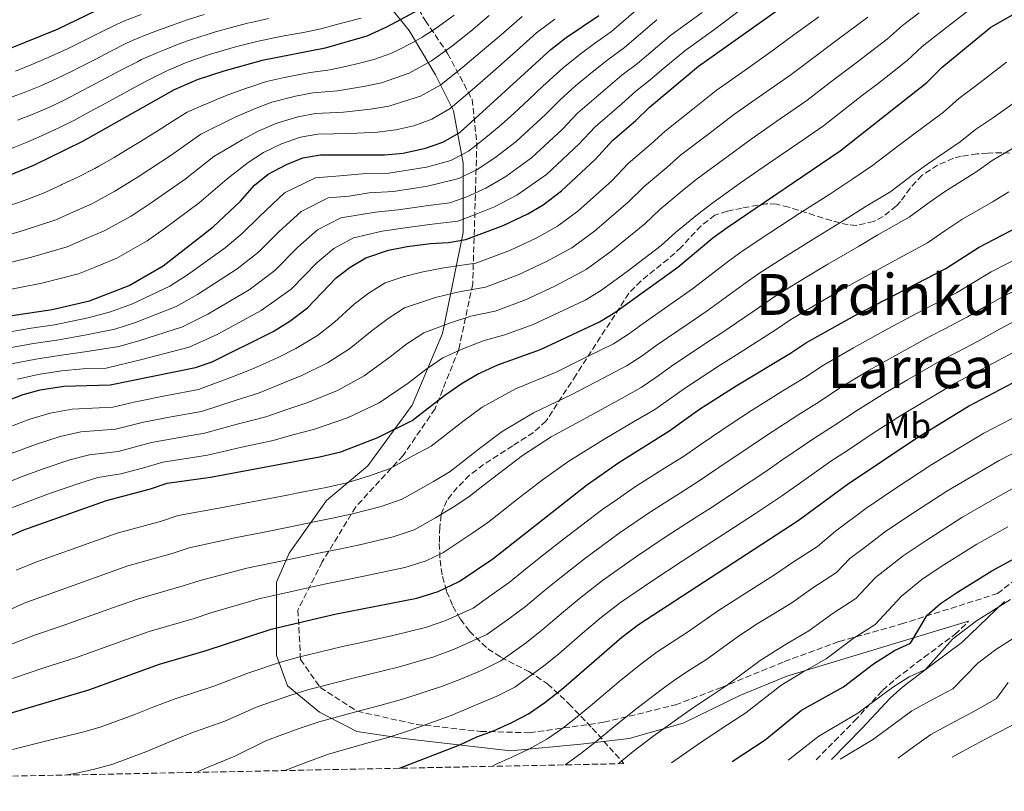
# Model space of a CAD drawing. Units: metres. Extents: x 637407 to 640847, y 4766829 to 4769195.
# Drawn here: x 639979 to 640256, y 4766874 to 4767092 of the extents above; entities that cross this region are included whole.
import ezdxf
from ezdxf.enums import TextEntityAlignment as Align

# ---------------------------------------------------------------- set-up
doc = ezdxf.new("R2010")
doc.units = ezdxf.units.M
doc.header["$MEASUREMENT"] = 0
doc.linetypes.add('DGN Style 3', pattern=[2.435890702152634, 1.739921930109024, -0.6959687720436097])
for name, color, linetype, lineweight in [('Camino', 7, 'DGN Style 3', 0), ('Curva de nivel directora', 30, 'Continuous', 30), ('Curva de nivel intermedia', 30, 'Continuous', 0), ('Etiqueta de uso rústico', 92, 'Continuous', 0), ('Margen derecho', 7, 'Continuous', 0), ('Texto de Área (paraje) menor', 7, 'Continuous', 0), ('Zona arbolada', 92, 'DGN Style 3', 0)]:
    doc.layers.add(name, color=color, linetype=linetype, lineweight=lineweight)
doc.styles.add('Style-Arial', font='arial.ttf')

msp = doc.modelspace()

# ---------------------------------------------------------------- linework, layer by layer
at = {"layer": 'Camino', "color": 7, "linetype": 'DGN Style 3', "lineweight": 0}
for points in [[(640086.2299999993, 4767102.990000002, 1089.119999999996), (640093.1099999992, 4767091.390000001, 1102.449999999997), (640099.39, 4767082.16, 1110.740000000005), (640106.2699999999, 4767069.190000001, 1121.520000000004), (640107.6400000001, 4767057.01, 1129.649999999994), (640106.4600000001, 4767017.189999999, 1158.949999999998), (640102.5300000005, 4766998.720000001, 1169.820000000007), (640095.8500000017, 4766982.01, 1175.740000000005), (640086.8199999994, 4766968.850000001, 1179.229999999996), (640073.489999999, 4766954.380000001, 1184.070000000007), (640064.0599999985, 4766938.86, 1191.490000000005), (640057.1899999998, 4766925.300000002, 1198.029999999999), (640057.9699999976, 4766911.350000001, 1205.389999999999), (640063.4799999996, 4766903.49, 1210.119999999996), (640073.8900000011, 4766896.810000001, 1214.940000000003), (640090.5799999969, 4766893.080000001, 1219.449999999998), (640108.6599999993, 4766891.11, 1224.360000000001), (640122.4100000003, 4766890.720000001, 1227.740000000005), (640143.4299999998, 4766893.66, 1233.410000000003), (640163.6000000001, 4766898.58, 1238.110000000001), (640176.5599999975, 4766903.49, 1239.779999999999), (640194.2399999977, 4766910.76, 1242.14), (640209.760000001, 4766916.460000001, 1244.070000000007), (640227.2399999979, 4766921.37, 1247.429999999993), (640254.3299999983, 4766929.939999999, 1252.509999999995), (640260.0599999971, 4766934.420000001, 1252.220000000001)], [(640203.2099999997, 4766883.11, 1257.729999999996), (640214.0700000006, 4766894.060000001, 1256.210000000007), (640221.9499999996, 4766902.660000001, 1255.389999999999), (640225.719999998, 4766905.949999999, 1255.119999999995), (640233.6499999984, 4766912.02, 1254.619999999996), (640242.3599999989, 4766918.430000001, 1253.440000000002), (640246.199999999, 4766922.120000001, 1254.39)]]:
    msp.add_polyline3d(points, dxfattribs=at)
at = {"layer": 'Curva de nivel directora', "color": 30, "linetype": 'Continuous', "lineweight": 30, "flags": 128}
for points, elevation in [([(639971.1100000008, 4766982.720000001), (639979.79, 4766986.04), (639984.609999999, 4766987.350000001), (639991.2099999995, 4766988.36), (640004.2999999988, 4766988.760000001), (640028.3299999991, 4766993.630000001), (640033.0499999998, 4766995.28), (640050.2199999985, 4767003.77), (640054.9199999989, 4767006.670000001), (640059.9399999991, 4767010.439999999), (640068.0100000004, 4767018.92), (640071.9699999989, 4767021.960000002), (640076.360000001, 4767024.57), (640082.7400000002, 4767026.680000001), (640088.0199999998, 4767027.710000001), (640094.5499999986, 4767028.590000002), (640099.6299999993, 4767028.900000002), (640104.5499999989, 4767029.750000002), (640115.0199999984, 4767033.700000001), (640121.980000001, 4767036.990000002), (640126.3099999983, 4767039.500000001), (640131.4999999984, 4767043.400000001), (640141.019999998, 4767052.350000001), (640145.8399999995, 4767057.66), (640152.4399999998, 4767063.300000002), (640156.2699999987, 4767067.039999999), (640170.0899999988, 4767078.550000003), (640216.9000000001, 4767111.850000001)], 1150), ([(639975.1200000007, 4766945.710000001), (639979.6600000004, 4766947.79), (640003.2699999984, 4766956.180000001), (640015.649999999, 4766959.430000001), (640020.3699999996, 4766961.090000001), (640032.5699999994, 4766962.77), (640063.2999999986, 4766968.520000001), (640069.3299999991, 4766969.930000002), (640079.7499999995, 4766973.91), (640089.4399999991, 4766978.690000001), (640098.5699999997, 4766985.83), (640103.4899999994, 4766989.270000001), (640107.7899999998, 4766991.810000001), (640113.5199999987, 4766994.42), (640125.5999999997, 4766998.760000001), (640142.2000000004, 4767006.51), (640146.4599999984, 4767009.180000002), (640164.2300000006, 4767021.970000001), (640174.139999999, 4767030.150000001), (640178.1899999991, 4767033.08), (640210.0199999983, 4767054.680000001), (640234.4599999997, 4767073.99), (640238.709999999, 4767078.279999999), (640252.4599999997, 4767089.570000002), (640272.449999999, 4767101.060000001)], 1175), ([(640093.9400000006, 4767095.83), (640082.1799999991, 4767089.54), (640076.6200000002, 4767087.050000001), (640064.89, 4767083.600000001), (640047.1699999995, 4767080.119999999), (640036.2999999998, 4767077.140000002), (640028.7800000008, 4767074.710000002), (640022.339999999, 4767071.930000001), (639996.5299999992, 4767057.380000001), (639982.6800000002, 4767050.550000002), (639966.7999999991, 4767044.07)], 1100), ([(640005.9299999982, 4767096.86), (639989.37, 4767088.939999999), (639975.1299999997, 4767083.210000004)], 1075), ([(639971.5499999989, 4767007.580000001), (639987.9500000007, 4767010.039999999), (639998.5099999997, 4767012.400000002), (640009.6799999988, 4767016.77), (640019.2599999988, 4767022.300000002), (640033.2899999992, 4767033.260000001), (640041.0000000005, 4767040.550000002), (640044.9199999986, 4767045), (640048.8199999991, 4767048.12), (640053.9499999988, 4767050.840000001), (640058.6299999993, 4767052.77), (640063.5699999991, 4767053.570000002), (640081.5699999989, 4767053.609999999), (640086.8999999999, 4767054.080000001), (640093.1399999983, 4767055.449999999), (640098.0800000002, 4767057.160000001), (640102.7899999998, 4767059.900000002), (640128.4400000006, 4767083.250000001), (640132.7599999991, 4767086.630000004), (640141.9700000002, 4767092.859999999)], 1125), ([(639974.2600000001, 4766895.680000001), (639998.2399999992, 4766902.86), (640018.2300000007, 4766910.04), (640031.0299999993, 4766913.84), (640049.6399999994, 4766919.920000002), (640067.6199999992, 4766924.140000002), (640090.6900000006, 4766928.67), (640096.719999999, 4766930.51), (640102.6199999999, 4766933.320000002), (640112.0900000003, 4766939.740000002), (640138.5599999994, 4766960.51), (640147.5999999985, 4766966.869999999), (640161.7200000003, 4766975.670000001), (640170.4100000006, 4766981.910000003), (640180.6900000003, 4766988.51), (640196.0500000005, 4766997.67), (640200.5299999998, 4767000.67), (640214.35, 4767008.420000001), (640239.7399999994, 4767021.560000001), (640248.9399999992, 4767027.460000004), (640269.199999999, 4767038.000000002)], 1200), ([(640085.8400000003, 4766880.720000001), (640102.8099999998, 4766887.29), (640107.629999999, 4766889.600000001), (640112.3299999996, 4766891.300000002), (640117.4399999991, 4766893.62), (640122.2200000002, 4766896.080000001), (640126.8200000002, 4766899.25), (640131.4600000004, 4766902.910000003), (640148.4500000001, 4766917.660000003), (640153.1399999994, 4766921.26), (640198.1699999995, 4766950.539999999), (640211.9400000004, 4766960.640000002), (640231.5899999999, 4766973.810000001), (640246.1399999986, 4766982.740000002), (640262.2499999999, 4766991.190000001)], 1225), ([(640179.5700000004, 4766882.630000002), (640188.8499999987, 4766888.689999999), (640199.1300000006, 4766897.050000001), (640210.9099999999, 4766903.650000001), (640219.4199999992, 4766910.180000001), (640225.2699999987, 4766913.870000001), (640229.8399999996, 4766915.940000001), (640234.5499999992, 4766923.830000001), (640238.2699999987, 4766927.17), (640243.0199999983, 4766930.370000001), (640252.7699999983, 4766936.380000001), (640267.7699999985, 4766944.550000001)], 1250)]:
    msp.add_lwpolyline(points, dxfattribs=dict(at, elevation=elevation))
at = {"layer": 'Curva de nivel intermedia', "color": 30, "linetype": 'Continuous', "lineweight": 0, "flags": 128}
for points, elevation in [([(639973.2000000007, 4767003.269999999), (639982.070000002, 4767004.720000001), (639988.600000001, 4767005.71), (639998.0500000014, 4767007.619999999), (640004.3700000002, 4767009.329999999), (640010.5599999995, 4767011.56), (640021.0800000007, 4767016.57), (640026.0700000017, 4767019.800000001), (640036.6700000009, 4767027.369999999), (640041.5300000003, 4767031.439999999), (640046.4000000006, 4767036.220000001), (640053.4500000004, 4767042.890000001), (640062.1699999998, 4767047.13), (640070.1200000005, 4767047.779999998), (640075.400000002, 4767048.21), (640082.8600000008, 4767048.429999999), (640093.4199999999, 4767050.08), (640100.310000001, 4767052.029999999), (640105.2400000017, 4767054.66), (640109.5900000014, 4767058.009999999), (640114.4500000007, 4767061.989999999), (640118.140000001, 4767065.359999998), (640122.2699999993, 4767069.16), (640126.190000002, 4767072.92), (640131.9200000009, 4767078.13), (640136.7000000019, 4767081.960000001), (640140.77, 4767084.949999999), (640145.6000000002, 4767088.34), (640154.4800000006, 4767096.050000002)], 1130), ([(639967.8499999996, 4767028.759999999), (639979.2300000011, 4767032.08), (639989.0100000001, 4767035.289999999), (639993.8, 4767037.460000001), (639999.0999999997, 4767039.800000001), (640005.6199999999, 4767043.34), (640012.2300000014, 4767047.409999999), (640021.4900000017, 4767053.519999998), (640029.7999999999, 4767059.37), (640039.7500000009, 4767064.279999998), (640044.940000001, 4767066.529999999), (640049.8800000009, 4767068.409999999), (640056.5000000015, 4767070.11), (640061.420000001, 4767071.009999999), (640068.3600000013, 4767071.599999999), (640075.7199999995, 4767072.83), (640080.7300000007, 4767073.859999998), (640088.5400000005, 4767076.59), (640094.8400000016, 4767080.039999999), (640100.4400000006, 4767084.149999999), (640105.9200000013, 4767088.470000001), (640111.1300000015, 4767092.800000002)], 1110), ([(639973.9699999995, 4766960.67), (639979.0700000003, 4766962.759999999), (639985.3700000013, 4766965.099999999), (639992.9500000007, 4766967.630000002), (639998.4400000003, 4766969.050000001), (640006.5800000009, 4766969.970000001), (640015.9000000015, 4766972.56), (640022.7900000004, 4766973.76), (640030.8799999995, 4766975.119999999), (640040.4500000007, 4766977.759999999), (640048.1399999995, 4766979.75), (640054.3700000013, 4766981.930000001), (640059.9500000003, 4766983.779999998), (640068.3800000015, 4766987.199999998), (640075.8899999993, 4766991.3), (640083.2300000018, 4766996.630000001), (640087.9300000003, 4767000.279999998), (640092.6399999999, 4767003.390000001), (640099.8900000007, 4767006.17), (640105.9300000002, 4767008.09), (640112.7600000009, 4767009.57), (640121.3700000008, 4767012.730000001), (640129.5899999996, 4767016.59), (640138.4000000006, 4767021.31), (640145.35, 4767026.380000001), (640154.9500000001, 4767034.119999999), (640159.1900000002, 4767038.149999999), (640165.4599999997, 4767043.410000001), (640169.4200000005, 4767046.67), (640177.4600000004, 4767052.590000001), (640184.8800000013, 4767058.009999999), (640193.1100000012, 4767063.689999999), (640200.57, 4767068.859999998), (640206.9, 4767073.74), (640214.8700000007, 4767079.779999999), (640223.38, 4767086.25), (640227.5599999998, 4767089.989999999), (640232.3000000007, 4767093.609999998)], 1165), ([(639975.9100000019, 4767069.649999999), (639980.1000000007, 4767071.109999999), (639984.7300000021, 4767072.989999998), (639989.2600000005, 4767075.119999999), (639993.7599999999, 4767077.289999999), (639995.5900000005, 4767078.21), (640000.0400000007, 4767080.480000001), (640004.4800000021, 4767082.759999999), (640008.9400000012, 4767085.029999999), (640010.7500000016, 4767085.91), (640015.3899999997, 4767087.770000001), (640018.1800000014, 4767088.789999999), (640022.8700000008, 4767090.529999998), (640025.9700000011, 4767091.639999999), (640030.7499999999, 4767093.13)], 1085), ([(639976.3299999998, 4767039.42), (639981.0599999997, 4767041.050000001), (639985.7200000001, 4767042.859999998), (639990.3700000013, 4767045.060000001), (639990.6799999998, 4767045.21), (639995.2100000004, 4767047.310000001), (639995.5700000003, 4767047.480000001), (640000.0200000006, 4767049.77), (640001.0700000012, 4767050.359999999), (640005.4000000006, 4767052.859999998), (640008.5700000002, 4767054.759999999), (640012.8400000016, 4767057.359999998), (640017.0999999996, 4767059.980000001), (640017.5600000002, 4767060.269999999), (640021.74, 4767063.009999999), (640026.0100000014, 4767065.619999999), (640030.6600000005, 4767067.640000001), (640031.2200000016, 4767067.869999998), (640035.8300000004, 4767069.83), (640038.020000001, 4767070.710000001), (640042.7400000016, 4767072.359999998), (640043.6400000001, 4767072.66), (640048.3899999999, 4767074.23), (640053.39, 4767075.409999999), (640055.7900000006, 4767075.890000001), (640060.7000000014, 4767076.82), (640065.6600000011, 4767077.430000001), (640066.6200000001, 4767077.600000001), (640071.5000000016, 4767078.689999999), (640073.7700000004, 4767079.23), (640078.6200000007, 4767080.439999999), (640083.3800000016, 4767082.15), (640085.3600000021, 4767083.069999999), (640089.8000000011, 4767085.369999999), (640092.1799999994, 4767086.76), (640096.4000000015, 4767089.439999999), (640097.1900000006, 4767089.989999999), (640101.2499999999, 4767092.899999999)], 1105), ([(639976.4900000008, 4766994.659999999), (639983.3399999995, 4766996.029999999), (639989.9000000019, 4766997.029999998), (639997.1300000005, 4766998.07), (640006.780000002, 4766999.539999999), (640012.3299999997, 4767001.159999999), (640024.7000000015, 4767005.100000001), (640031.8000000004, 4767008.649999999), (640043.4400000012, 4767015.569999999), (640050.7300000002, 4767020.939999999), (640057.200000001, 4767027.57), (640062.7100000007, 4767032.42), (640069.270000001, 4767035.849999999), (640079.0700000002, 4767037.449999999), (640085.4400000003, 4767038.070000002), (640093.99, 4767039.340000001), (640099.9900000013, 4767040.029999998), (640104.7700000001, 4767041.770000001), (640110.1300000001, 4767044.180000001), (640115.7900000019, 4767047.499999999), (640122.9800000001, 4767052.689999999), (640126.6400000014, 4767056.09), (640131.6500000004, 4767060.76), (640136.0100000012, 4767065.289999999), (640144.5700000019, 4767072.630000001), (640148.5199999993, 4767076), (640152.850000001, 4767079.29), (640162.2900000003, 4767087.300000001), (640171.0800000012, 4767093.680000001)], 1140), ([(639976.8200000017, 4766954.23), (639981.7200000011, 4766956.109999999), (639987.230000001, 4766958.119999998), (639995.7300000013, 4766961.06), (640000.85, 4766962.609999998), (640007.3400000008, 4766963.710000001), (640013.3800000002, 4766965.3), (640019.1200000002, 4766967.019999999), (640031.7200000001, 4766968.939999999), (640041.4299999997, 4766971.189999999), (640050.1900000015, 4766973.099999999), (640055.7600000015, 4766974.649999999), (640061.6199999999, 4766976.149999999), (640071.190000001, 4766979.46), (640080.0600000002, 4766983.710000001), (640088.3100000003, 4766989.199999998), (640093.25, 4766993.05), (640098.0600000002, 4766996.329999999), (640103.8400000003, 4766998.990000002), (640109.7300000022, 4767001.250000001), (640115.49, 4767002.84), (640123.4800000008, 4767005.75), (640132.1199999999, 4767009.789999999), (640138.1500000004, 4767012.609999999), (640142.4300000007, 4767015.25), (640149.9600000011, 4767020.699999999), (640159.5900000002, 4767028.039999999), (640163.6400000004, 4767031.649999999), (640169.8000000005, 4767036.779999999), (640173.8100000004, 4767039.869999998), (640181.9599999998, 4767045.65), (640189.8099999998, 4767051.16), (640193.9400000004, 4767053.980000001), (640198.0599999998, 4767056.810000001), (640205.2900000007, 4767061.769999999), (640212.3800000007, 4767067.31), (640216.3400000014, 4767070.369999999), (640220.290000001, 4767073.429999999), (640224.2400000006, 4767076.489999999), (640228.920000001, 4767080.119999999), (640233.1400000011, 4767084.130000001), (640237.4400000017, 4767087.529999998), (640247.0700000006, 4767095.05)], 1170), ([(639977.6200000019, 4767077.159999999), (639982.2599999999, 4767079.010000001), (639986.8300000008, 4767081.029999998), (639991.4000000019, 4767083.060000001), (639992.4800000014, 4767083.57), (639996.9600000007, 4767085.79), (640001.4400000023, 4767088.009999999), (640005.9000000014, 4767090.249999999), (640008.3400000001, 4767091.390000001), (640013.0200000004, 4767093.140000002)], 1080), ([(639978.1400000004, 4766990.350000001), (639983.980000001, 4766991.689999999), (639990.5500000003, 4766992.699999999), (639996.6600000011, 4766993.289999999), (640003.140000001, 4766993.49), (640013.2100000004, 4766995.949999999), (640026.520000001, 4766999.369999998), (640034.6700000004, 4767003.07), (640046.8299999997, 4767009.670000001), (640055.3300000002, 4767015.689999999), (640062.6000000013, 4767023.24), (640067.3399999999, 4767027.189999999), (640072.8200000004, 4767030.21), (640080.9100000019, 4767032.060000001), (640086.7300000022, 4767032.890000001), (640094.2699999993, 4767033.969999999), (640102.2700000012, 4767034.890000001), (640107.0000000009, 4767036.640000001), (640112.5700000009, 4767038.939999998), (640118.8800000009, 4767042.250000001), (640127.2400000005, 4767048.050000001), (640136.3300000009, 4767056.550000002), (640140.9300000009, 4767061.470000001), (640148.5000000015, 4767067.96), (640152.3900000006, 4767071.519999998), (640156.480000001, 4767074.759999999), (640160.3099999999, 4767077.980000001), (640166.1900000006, 4767082.92), (640174.6599999998, 4767089.009999998), (640182.6799999997, 4767094.970000001)], 1145), ([(639970.7300000008, 4767021.949999998), (639982.1400000014, 4767024.729999999), (639992.1799999997, 4767027.659999999), (639996.9200000004, 4767029.710000001), (640002.6200000001, 4767032.13), (640010.1700000005, 4767036.33), (640015.8900000004, 4767040.069999999), (640025.4200000013, 4767046.770000001), (640033.5300000005, 4767053.100000001), (640041.4699999997, 4767057.850000001), (640046.2300000007, 4767060.389999999), (640051.2400000021, 4767062.550000001), (640057.2100000001, 4767064.33), (640062.1299999995, 4767065.199999999), (640070.0900000012, 4767065.590000001), (640077.6700000007, 4767066.42), (640082.7900000016, 4767067.269999999), (640091.7200000011, 4767070.119999999), (640097.4900000001, 4767073.329999999), (640103.6900000006, 4767078.310000001), (640109.8100000005, 4767083.439999999), (640114.510000001, 4767087.439999999), (640120.3700000017, 4767092.600000001)], 1115), ([(639973.6100000021, 4767015.140000001), (639985.0400000004, 4767017.390000001), (639995.3400000001, 4767020.029999998), (640000.0400000007, 4767021.970000001), (640006.1500000017, 4767024.449999999), (640014.7100000002, 4767029.310000001), (640019.5400000004, 4767032.720000001), (640029.3600000018, 4767040.009999999), (640037.2699999999, 4767046.819999999), (640043.1999999998, 4767051.429999998), (640047.5300000017, 4767054.26), (640052.600000001, 4767056.699999999), (640057.9200000007, 4767058.55), (640062.8499999993, 4767059.380000001), (640071.8300000003, 4767059.59), (640079.6199999999, 4767060.009999999), (640084.8400000012, 4767060.669999998), (640089.8400000014, 4767061.769999999), (640094.9000000019, 4767063.640000002), (640100.1400000011, 4767066.609999999), (640106.9400000004, 4767072.470000001), (640113.6900000008, 4767078.4), (640117.9000000019, 4767082.090000001), (640124.4000000019, 4767087.929999999), (640129.5899999996, 4767091.809999999)], 1120), ([(639973.7700000006, 4766976.060000001), (639981.6500000019, 4766979.06), (639987.3899999995, 4766980.77), (639993.6200000013, 4766981.92), (640005.060000001, 4766982.5), (640011.4300000012, 4766984.02), (640020.2600000001, 4766985.75), (640029.1800000007, 4766987.46), (640038.5100000005, 4766990.92), (640044.0600000004, 4766993.060000001), (640051.5999999996, 4766996.489999999), (640056.5999999997, 4766999.039999999), (640062.7500000009, 4767002.690000001), (640067.5499999999, 4767006.470000001), (640073.0799999997, 4767011.49), (640077.2900000007, 4767014.730000001), (640081.7900000003, 4767017.51), (640086.890000001, 4767019.199999999), (640091.9800000006, 4767020.529999999), (640098.3399999995, 4767021.759999999), (640107.2900000014, 4767023.02), (640117.1399999997, 4767026.709999999), (640124.5200000004, 4767030.189999999), (640130.3400000005, 4767033.439999999), (640136.1200000008, 4767037.730000001), (640145.6600000005, 4767046.27), (640150.2900000019, 4767051.16), (640156.7800000005, 4767056.67), (640160.6500000019, 4767060.250000001), (640168.4600000017, 4767066.489999999), (640175.0199999998, 4767071.699999999), (640183.2000000004, 4767077.460000002), (640191.1100000007, 4767083.05), (640195.9400000009, 4767086.61), (640204.03, 4767092.490000002)], 1155), ([(639974.8500000002, 4766998.970000001), (639982.7100000014, 4767000.380000001), (639989.2500000015, 4767001.369999999), (639997.5900000011, 4767002.849999999), (640005.5800000017, 4767004.429999999), (640011.4500000014, 4767006.359999998), (640022.890000001, 4767010.830000001), (640028.9300000004, 4767014.219999999), (640040.0599999994, 4767021.470000001), (640046.1300000001, 4767026.189999999), (640051.8000000007, 4767031.890000001), (640058.0800000017, 4767037.65), (640065.7200000016, 4767041.49), (640071.6800000005, 4767041.970000002), (640077.2400000016, 4767042.829999999), (640084.1500000006, 4767043.25), (640093.7000000015, 4767044.710000002), (640102.5400000017, 4767046.899999999), (640107.6800000003, 4767049.42), (640112.6900000017, 4767052.760000001), (640118.7100000009, 4767057.34), (640126.9600000011, 4767064.96), (640131.1000000006, 4767069.100000001), (640135.4000000011, 4767073.009999999), (640140.6300000013, 4767077.289999999), (640144.6500000004, 4767080.470000001), (640149.2300000001, 4767083.81), (640158.3800000009, 4767091.670000001)], 1135), ([(639975.76, 4767055.109999999), (639980.3900000014, 4767057.01), (639984.9900000013, 4767058.970000001), (639989.6300000015, 4767061.050000001), (639994.0999999996, 4767063.289999999), (639998.5000000007, 4767065.67), (640001.810000001, 4767067.470000001), (640006.1900000019, 4767069.869999998), (640010.5800000018, 4767072.26), (640014.9800000007, 4767074.63), (640015.5700000008, 4767074.949999999), (640020.0700000002, 4767077.140000001), (640020.9500000009, 4767077.550000001), (640025.5599999998, 4767079.5), (640027.8399999996, 4767080.350000001), (640032.6000000006, 4767081.909999999), (640034.8200000002, 4767082.58), (640039.6200000013, 4767083.98), (640044.4600000004, 4767085.249999999), (640045.6100000016, 4767085.510000001), (640050.510000001, 4767086.519999999), (640053.8300000003, 4767087.180000001), (640058.75, 4767088.09), (640063.6600000006, 4767089.06), (640068.4800000021, 4767090.369999999), (640070.1900000018, 4767090.850000001), (640075.04, 4767092.06)], 1095), ([(639976.4200000016, 4766969.41), (639983.5100000015, 4766972.079999999), (639990.1700000003, 4766974.199999998), (639996.0300000008, 4766975.49), (640005.8200000009, 4766976.230000001), (640013.6700000009, 4766978.289999999), (640021.530000002, 4766979.75), (640030.0300000003, 4766981.289999999), (640039.4800000006, 4766984.34), (640046.100000001, 4766986.409999999), (640052.99, 4766989.21), (640058.2699999994, 4766991.409999999), (640065.5600000005, 4766994.949999999), (640071.7200000007, 4766998.880000002), (640078.1600000003, 4767004.060000001), (640082.6100000006, 4767007.5), (640087.2100000005, 4767010.449999998), (640095.9299999999, 4767013.350000001), (640102.1399999993, 4767014.92), (640110.0200000006, 4767016.3), (640119.2499999997, 4767019.720000001), (640127.0500000004, 4767023.390000001), (640134.3700000006, 4767027.369999999), (640140.7300000021, 4767032.05), (640150.3000000007, 4767040.199999998), (640154.7399999998, 4767044.649999999), (640161.1200000013, 4767050.039999999), (640165.0400000019, 4767053.46), (640172.9600000011, 4767059.54), (640179.9500000004, 4767064.849999999), (640184.0499999998, 4767067.720000001), (640188.1500000014, 4767070.579999999), (640195.8400000003, 4767075.960000002), (640201.4200000016, 4767080.180000001), (640209.4500000004, 4767086.13), (640217.8400000012, 4767092.380000001)], 1160), ([(639978.1500000015, 4767063.330000001), (639982.5900000007, 4767065.060000001), (639987.1799999995, 4767067.019999999), (639991.6800000012, 4767069.199999998), (639996.1200000002, 4767071.489999999), (639998.7000000018, 4767072.84), (640003.1200000008, 4767075.180000001), (640007.5300000008, 4767077.509999998), (640011.9600000009, 4767079.819999999), (640013.1600000013, 4767080.430000001), (640017.7400000012, 4767082.430000001), (640019.5700000017, 4767083.17), (640024.2200000009, 4767085.01), (640026.9099999998, 4767086), (640031.6700000007, 4767087.52), (640033.3400000005, 4767088.009999999), (640038.1500000006, 4767089.38), (640042.9900000021, 4767090.640000001), (640044.0600000004, 4767090.899999999), (640048.9500000009, 4767091.960000001)], 1090), ([(639977.8200000008, 4766936.569999999), (639983.3799999997, 4766938.8), (639988.0900000016, 4766940.480000001), (639992.800000001, 4766942.159999999), (639997.5100000005, 4766943.829999999), (640006.2600000012, 4766946.949999999), (640018.7200000001, 4766950.310000001), (640023.4499999997, 4766951.949999999), (640035.9800000002, 4766954.199999998), (640044.8200000003, 4766955.899999999), (640053.6600000005, 4766957.600000001), (640059.2400000017, 4766958.720000001), (640065.1400000004, 4766959.84), (640070.9500000018, 4766961.16), (640077.3400000001, 4766963.099999999), (640083.1500000014, 4766965.230000001), (640089.8100000002, 4766968.850000001), (640094.7600000009, 4766971.519999999), (640103.6400000014, 4766978.460000001), (640109.1399999999, 4766982.449999998), (640118.5299999999, 4766987.640000001), (640130.0000000009, 4766992.380000002), (640138.9500000007, 4766996.82), (640146.1000000008, 4767000.34), (640150.3299999998, 4767003.060000001), (640154.5000000007, 4767006.069999999), (640163.0500000003, 4767012.06), (640168.3800000012, 4767015.789999999), (640178.5199999999, 4767023.66), (640182.6600000017, 4767026.600000001), (640190.1500000019, 4767031.58), (640198.6600000011, 4767037.13), (640207.060000001, 4767042.539999999), (640213.5499999997, 4767046.800000002), (640219.0999999996, 4767050.529999999), (640226.2200000009, 4767056.029999998), (640230.3600000005, 4767059.15), (640239.1300000013, 4767065.600000001), (640243.4200000007, 4767069.5), (640247.8999999999, 4767072.759999999), (640256.9099999999, 4767079.730000001)], 1180), ([(639972.3200000002, 4766923.84), (639980.5200000008, 4766927.42), (639987.0900000001, 4766929.820000002), (639991.7999999997, 4766931.5), (639996.5100000014, 4766933.179999998), (640001.2200000009, 4766934.859999999), (640009.2499999997, 4766937.720000001), (640021.8000000003, 4766941.199999998), (640026.540000001, 4766942.81), (640039.4, 4766945.630000001), (640047.240000001, 4766947.189999999), (640055.0900000011, 4766948.749999999), (640061.3400000005, 4766950.080000001), (640066.9900000012, 4766951.149999999), (640072.5700000002, 4766952.380000001), (640080.6799999994, 4766954.5), (640086.54, 4766956.55), (640095.3800000001, 4766961.569999999), (640100.0800000008, 4766964.350000001), (640108.7000000018, 4766971.100000001), (640114.7999999993, 4766975.630000001), (640123.5400000013, 4766980.850000001), (640134.4000000019, 4766986), (640143.230000001, 4766990.66), (640150.0100000004, 4766994.179999999), (640154.1900000023, 4766996.949999998), (640158.4800000016, 4767000.029999998), (640167.4600000002, 4767006.17), (640172.5300000019, 4767009.609999998), (640182.9000000008, 4767017.160000001), (640187.1299999999, 4767020.119999998), (640193.8399999999, 4767024.460000001), (640202.5800000017, 4767029.949999998), (640211.1, 4767035.16), (640217.0800000012, 4767038.929999999), (640224.2600000007, 4767043.289999999), (640230.6500000011, 4767048.09), (640235.0000000007, 4767051.23), (640243.8000000007, 4767057.220000001), (640248.1300000001, 4767060.720000001), (640253.2199999997, 4767064.07), (640261.3700000015, 4767069.890000001)], 1185), ([(639974.5599999997, 4766914.930000001), (639983.2200000009, 4766918.27), (639990.8099999994, 4766920.829999999), (639995.51, 4766922.51), (640000.2199999995, 4766924.199999999), (640004.9300000013, 4766925.880000001), (640012.2400000005, 4766928.489999998), (640024.8800000002, 4766932.080000001), (640029.620000001, 4766933.67), (640042.8100000009, 4766937.060000001), (640049.6600000019, 4766938.480000001), (640056.5100000004, 4766939.899999999), (640063.4300000004, 4766941.429999998), (640068.8399999996, 4766942.470000001), (640074.1900000006, 4766943.609999999), (640084.020000001, 4766945.890000001), (640089.9300000007, 4766947.869999998), (640095.9500000001, 4766951.240000002), (640100.9500000002, 4766954.289999999), (640105.3899999993, 4766957.169999998), (640109.3299999998, 4766960.26), (640113.76, 4766963.730000001), (640120.4500000001, 4766968.81), (640128.5400000013, 4766974.070000002), (640138.8000000007, 4766979.619999998), (640147.5200000004, 4766984.489999999), (640153.9100000006, 4766988.01), (640158.0500000003, 4766990.83), (640162.4600000002, 4766993.990000002), (640171.8700000002, 4767000.289999999), (640176.6800000004, 4767003.430000001), (640187.2800000019, 4767010.660000001), (640191.6000000002, 4767013.630000002), (640197.5200000012, 4767017.349999999), (640206.510000001, 4767022.769999999), (640215.1400000011, 4767027.779999998), (640220.6100000006, 4767031.059999999), (640229.4200000018, 4767036.039999999), (640235.0800000012, 4767040.140000001), (640239.6500000021, 4767043.300000001), (640248.4700000001, 4767048.84), (640252.8300000008, 4767051.940000001), (640258.5500000005, 4767055.38)], 1190), ([(639976.8000000016, 4766906.019999999), (639985.9200000011, 4766909.13), (639994.5199999998, 4766911.84), (640003.9299999999, 4766915.220000001), (640008.6399999994, 4766916.91), (640015.24, 4766919.269999999), (640027.9500000014, 4766922.960000001), (640032.7000000011, 4766924.529999998), (640046.2199999995, 4766928.489999998), (640052.0800000002, 4766929.77), (640057.9400000009, 4766931.050000001), (640065.5300000015, 4766932.779999998), (640070.6800000013, 4766933.789999999), (640075.8200000002, 4766934.84), (640087.3500000014, 4766937.279999999), (640093.3200000015, 4766939.189999999), (640098.04, 4766941.439999999), (640106.5200000004, 4766947.019999999), (640110.7100000012, 4766950), (640114.6400000007, 4766953.09), (640118.8300000017, 4766956.369999998), (640126.1000000006, 4766961.989999999), (640133.5500000003, 4766967.289999999), (640143.2000000018, 4766973.250000001), (640151.8000000005, 4766978.329999999), (640157.82, 4766981.840000001), (640161.9200000014, 4766984.71), (640166.4299999998, 4766987.949999999), (640176.2800000003, 4766994.399999999), (640180.8300000011, 4766997.25), (640191.6600000006, 4767004.159999998), (640196.0700000006, 4767007.149999999), (640201.2100000015, 4767010.23), (640210.4299999994, 4767015.59), (640219.1900000012, 4767020.390000001), (640224.1399999999, 4767023.180000001), (640234.5800000007, 4767028.8), (640239.5200000004, 4767032.199999999), (640244.3000000013, 4767035.38), (640253.1400000014, 4767040.46), (640257.5400000003, 4767043.16)], 1195), ([(639976.7700000004, 4766886.019999998), (639986.4300000007, 4766888.41), (639991.5100000014, 4766889.619999999), (639996.4700000011, 4766890.899999999), (640001.5200000004, 4766892.33), (640011.0100000009, 4766895.770000001), (640016.5800000011, 4766897.980000001), (640022.6299999994, 4766900.31), (640033.820000001, 4766903.929999999), (640043.1300000006, 4766907.480000001), (640052.2700000004, 4766910.59), (640057.4000000021, 4766911.98), (640069.8099999997, 4766915.02), (640075.1300000016, 4766916.2), (640083.9100000014, 4766918.100000001), (640093.1200000005, 4766920.390000001), (640098.9000000005, 4766922.329999999), (640106.5400000004, 4766925.869999999), (640111.6900000002, 4766929.479999999), (640116.7199999995, 4766933.029999998), (640121.3700000008, 4766936.810000001), (640125.6500000012, 4766940.259999999), (640132.890000001, 4766945.92), (640143.1500000004, 4766953.749999999), (640147.2600000009, 4766956.59), (640152.0599999998, 4766959.929999999), (640160.5300000012, 4766965.249999999), (640165.870000001, 4766968.609999998), (640170.7999999997, 4766972.029999998), (640179.3300000012, 4766977.800000002), (640184.9900000008, 4766981.51), (640193.8100000008, 4766987.029999998), (640200.0500000014, 4766990.819999999), (640205.3100000008, 4766994.33), (640213.7199999995, 4766999.21), (640222.1999999998, 4767003.859999999), (640231.3600000018, 4767008.800000001), (640235.8000000009, 4767011.099999999), (640242.7900000003, 4767014.720000001), (640247.6100000016, 4767017.640000002), (640252.5100000012, 4767020.63), (640261.4200000005, 4767025.16)], 1205), ([(639992.1000000014, 4766878.820000002), (639994.3800000013, 4766879.25), (639999.5300000011, 4766880.390000001), (640004.8100000005, 4766881.800000001), (640014.3700000005, 4766885.300000001), (640020.8100000002, 4766888.03), (640027.0400000017, 4766890.569999999), (640036.6100000006, 4766894.020000001), (640045.73, 4766898.01), (640054.9099999999, 4766901.26), (640060.29, 4766902.909999999), (640072.0000000001, 4766905.9), (640077.7200000001, 4766907.3), (640085.4699999993, 4766909.179999999), (640095.5400000011, 4766912.119999998), (640101.0799999998, 4766914.15), (640110.4600000009, 4766918.429999998), (640116.6400000012, 4766922.840000001), (640121.3500000007, 4766926.32), (640126.7300000008, 4766930.789999999), (640131.350000001, 4766934.609999998), (640137.9500000014, 4766939.759999999), (640147.7400000015, 4766946.989999999), (640156.5200000014, 4766952.990000002), (640164.9700000002, 4766958.34), (640170.0199999996, 4766961.539999999), (640175.8100000009, 4766965.470000001), (640184.0400000009, 4766970.98), (640189.2900000013, 4766974.509999999), (640198.3400000016, 4766980.439999999), (640204.0600000013, 4766983.970000001), (640210.0800000007, 4766988.000000001), (640218.1900000023, 4766992.859999999), (640225.6100000007, 4766996.999999999), (640235.060000001, 4767002.279999999), (640239.4900000012, 4767004.59), (640245.8400000014, 4767007.889999999), (640251.2700000006, 4767011.029999999), (640256.0800000007, 4767013.789999999), (640265.0300000004, 4767018.249999999)], 1210), ([(640028.4700000001, 4766879.55), (640031.4400000006, 4766880.84), (640039.3900000011, 4766884.099999998), (640048.3300000018, 4766888.550000001), (640057.5499999997, 4766891.930000001), (640063.1900000013, 4766893.84), (640074.1900000006, 4766896.779999998), (640080.3200000017, 4766898.400000001), (640087.0400000006, 4766900.25), (640097.9600000017, 4766903.84), (640103.2700000004, 4766905.960000001), (640109.1500000011, 4766908.380000001), (640114.3800000015, 4766910.980000001), (640121.5800000009, 4766916.189999999), (640125.9800000021, 4766919.609999998), (640132.0800000018, 4766924.779999998), (640137.0500000007, 4766928.960000001), (640143.0099999995, 4766933.59), (640152.3400000016, 4766940.230000001), (640160.9800000006, 4766946.050000001), (640169.4100000015, 4766951.429999999), (640174.1800000014, 4766954.470000001), (640180.8300000011, 4766958.909999999), (640188.7500000005, 4766964.17), (640193.5899999995, 4766967.499999999), (640202.87, 4766973.839999998), (640208.0700000012, 4766977.119999999), (640214.8500000006, 4766981.659999999), (640222.6500000014, 4766986.51), (640229.0199999993, 4766990.140000001), (640238.7500000015, 4766995.77), (640243.1800000014, 4766998.079999999), (640248.8900000001, 4767001.05), (640254.9299999997, 4767004.42), (640259.6500000004, 4767006.960000002)], 1215), ([(640053.5199999998, 4766880.06), (640060.1900000017, 4766882.599999999), (640066.0900000003, 4766884.769999999), (640076.380000001, 4766887.659999999), (640082.91, 4766889.500000001), (640088.6100000021, 4766891.329999999), (640100.3800000002, 4766895.569999999), (640105.4500000018, 4766897.779999999), (640113.2900000006, 4766901.000000001), (640118.2999999997, 4766903.529999998), (640126.5200000008, 4766909.55), (640130.6, 4766912.9), (640137.4300000007, 4766918.759999999), (640142.7500000005, 4766923.31), (640148.0800000012, 4766927.430000001), (640156.9300000003, 4766933.470000001), (640165.4500000008, 4766939.100000001), (640173.8500000006, 4766944.52), (640178.3300000001, 4766947.409999999), (640185.8500000013, 4766952.350000001), (640193.4599999998, 4766957.359999998), (640197.9000000012, 4766960.499999999), (640207.4000000008, 4766967.24), (640212.0800000011, 4766970.269999999), (640219.6200000005, 4766975.329999999), (640227.1200000017, 4766980.159999999), (640232.4300000003, 4766983.28), (640242.4400000017, 4766989.259999999), (640246.8700000017, 4766991.57), (640251.9400000012, 4766994.220000001), (640258.5900000008, 4766997.8)], 1220), ([(640111.8300000011, 4766881.250000001), (640112.8800000015, 4766881.789999999), (640117.5000000016, 4766883.81), (640122.4200000013, 4766886.21), (640127.3800000012, 4766888.899999999), (640131.8499999995, 4766892.050000001), (640136.350000001, 4766895.59), (640140.7300000021, 4766899.269999999), (640147.6000000007, 4766905.06), (640153.8100000002, 4766910.09), (640158.4000000011, 4766913.52), (640166.990000001, 4766919.11), (640175.7500000005, 4766925.140000001), (640182.4600000005, 4766929.499999999), (640191.5199999998, 4766935.179999999), (640196.5800000002, 4766938.67), (640203.5899999997, 4766943.21), (640208.6700000003, 4766947.56), (640217.2000000019, 4766953.95), (640224.8000000016, 4766959.039999999), (640235.820000001, 4766966.319999999), (640244.4000000019, 4766971.470000002), (640250.4600000015, 4766975.099999999), (640258.4500000001, 4766979.259999999)], 1230), ([(640132.4800000018, 4766881.669999998), (640136.8800000007, 4766884.84), (640141.2400000016, 4766888.269999999), (640146.2199999993, 4766892.359999999), (640152.4300000009, 4766897.38), (640159.1699999999, 4766902.519999999), (640163.6600000004, 4766905.779999999), (640167.8500000014, 4766908.5), (640172.4500000014, 4766911.499999999), (640181.5900000011, 4766918.12), (640186.6200000002, 4766921.390000001), (640196.3600000012, 4766927.3), (640202.2900000011, 4766931.550000001), (640209.01, 4766935.869999999), (640212.7200000006, 4766939.859999999), (640217.5599999997, 4766943.399999999), (640222.4700000003, 4766947.249999999), (640229.3500000002, 4766951.869999999), (640240.0600000012, 4766958.840000001), (640248.6800000002, 4766963.890000001), (640254.790000001, 4766967.470000001), (640261.9000000011, 4766971.13)], 1235), ([(640147.4000000019, 4766881.970000001), (640151.7100000011, 4766885.439999999), (640157.240000001, 4766889.710000001), (640164.5299999999, 4766894.95), (640168.9199999998, 4766898.03), (640173.1100000008, 4766900.759999999), (640177.9200000009, 4766903.899999999), (640187.4400000006, 4766911.099999999), (640195.0800000003, 4766915.829999999), (640201.2100000015, 4766919.419999998), (640207.9999999999, 4766924.430000001), (640214.4300000004, 4766928.539999999), (640220.0000000005, 4766934.510000001), (640227.7400000008, 4766940.560000001), (640233.9099999999, 4766944.699999998), (640244.3000000013, 4766951.350000001), (640252.9699999993, 4766956.319999999), (640259.1100000016, 4766959.83)], 1240), ([(640162.4300000012, 4766882.279999998), (640169.9000000011, 4766887.38), (640174.1900000004, 4766890.289999999), (640178.3700000001, 4766893.019999999), (640183.3900000004, 4766896.289999999), (640193.2800000011, 4766904.080000001), (640199.2900000014, 4766907.67), (640206.0599999997, 4766911.539999999), (640213.7100000007, 4766917.3), (640219.8500000007, 4766921.2), (640227.2800000004, 4766929.170000001), (640233.0000000002, 4766933.869999999), (640238.4600000008, 4766937.529999998), (640248.5300000003, 4766943.869999999), (640257.2600000009, 4766948.739999999)], 1245), ([(640195.3500000008, 4766882.949999999), (640198.0100000007, 4766885.019999999), (640203.9500000018, 4766889.76), (640215.0000000005, 4766896.199999999), (640219.8100000004, 4766899.779999998), (640224.7900000004, 4766903.52), (640229.4700000009, 4766906.470000001), (640234.0100000005, 4766908.59), (640241.6700000005, 4766917.060000001), (640248.4400000009, 4766922.289999999), (640257.9900000017, 4766928.259999999)], 1255), ([(640210.0400000005, 4766883.24), (640219.0999999996, 4766888.74), (640224.7500000002, 4766892.869999999), (640230.1600000015, 4766896.859999998), (640236.4100000011, 4766900.319999998), (640241.7199999996, 4766903.109999998), (640248.7800000006, 4766910.289999999), (640253.8600000012, 4766914.210000001), (640263.2100000009, 4766920.130000002)], 1260), ([(640226.3700000007, 4766883.579999999), (640229.680000001, 4766885.970000002), (640235.5199999993, 4766890.199999998), (640242.35, 4766893.899999999), (640247.6600000008, 4766896.699999998), (640254.0100000009, 4766900.369999998), (640257.3800000015, 4766904.859999998)], 1265), ([(640241.5300000019, 4766883.880000002), (640246.5099999997, 4766886.559999999), (640253.5900000007, 4766890.279999998), (640258.7200000006, 4766892.980000001)], 1270)]:
    msp.add_lwpolyline(points, dxfattribs=dict(at, elevation=elevation))
at = {"layer": 'Margen derecho', "color": 7, "linetype": 'Continuous', "lineweight": 0}
for points in [[(640246.199999999, 4766922.120000001, 1254.39), (640195.02, 4766906.650000001, 1244.279999999999), (640181.7699999999, 4766901.199999999, 1242.389999999999), (640165.7899999984, 4766893.400000001, 1241.070000000007), (640150.5899999992, 4766889.109999999, 1237.960000000007), (640136.949999998, 4766887.550000002, 1233.809999999998), (640117.0700000003, 4766885.609999999, 1228.990000000005), (640087.0499999997, 4766889.109999999, 1220.880000000005), (640073.7999999995, 4766891.060000001, 1217.880000000005), (640063.2800000008, 4766896.520000001, 1213.64), (640054.3099999987, 4766903.930000001, 1208.589999999997), (640051.1900000006, 4766912.500000001, 1203.880000000005), (640051.1900000006, 4766933.16, 1193.059999999998), (640054.6999999998, 4766941.350000001, 1189), (640065.2299999997, 4766956.16, 1182.039999999994), (640076.920000002, 4766965.900000001, 1178.5), (640089.3899999999, 4766983.050000002, 1173.070000000007), (640097.9400000017, 4767003.24, 1166.190000000002), (640103.7899999989, 4767031.710000002, 1148.130000000005), (640103.7899999989, 4767051.2, 1132.050000000003), (640101.0599999975, 4767066.02, 1120.770000000004), (640095.9999999994, 4767076.150000001, 1112.770000000004), (640088.5899999996, 4767088.630000001, 1102.100000000006), (640080.4099999989, 4767098.77, 1090.679999999993)], [(640207.5199999993, 4766883.190000001, 1257.419999999998), (640216.2399999986, 4766891.99, 1256.210000000007), (640224.0500000005, 4766900.510000001, 1255.389999999999), (640227.6200000001, 4766903.630000002, 1255.119999999995), (640235.4499999977, 4766909.619999999, 1254.619999999996), (640244.3000000013, 4766916.130000001, 1253.440000000002), (640256.2999999998, 4766927.670000001, 1252.509999999995)]]:
    msp.add_polyline3d(points, dxfattribs=at)
at = {"layer": 'Zona arbolada', "color": 92, "linetype": 'DGN Style 3', "lineweight": 0, "extrusion": (-0.276910595846356, 0.3104378877234491, 0.9093672744132699), "elevation": 1303698.359670762, "flags": 128}
msp.add_lwpolyline([(-3650836.298152364, -2846893.977382065), (-3650836.298152364, -2846879.241599086)], dxfattribs=at)
at = {"layer": 'Zona arbolada', "color": 92, "linetype": 'DGN Style 3', "lineweight": 0}
for points in [[(640265.0300000003, 4767053.58, 1207), (640255.5300000003, 4767054.17, 1205.679999999993), (640251.5899999999, 4767054.09, 1202.779999999999), (640248.6100000005, 4767053.84, 1200.070000000007), (640244.0999999996, 4767053.180000001, 1197.759999999995), (640241.9199999999, 4767052.609999999, 1197.100000000006), (640237.4699999997, 4767050.689999999, 1196.990000000005), (640233.0700000003, 4767047.810000001, 1197.759999999995), (640229.75, 4767044.230000001, 1199.570000000007), (640227.04, 4767040.439999999, 1201.330000000002), (640225.8200000003, 4767039.16, 1201.389999999999), (640222.0999999996, 4767036.199999999, 1199.990000000005), (640219.4000000004, 4767034.75, 1199.080000000002), (640214.5099999999, 4767033.689999999, 1198.179999999993), (640212.2800000003, 4767033.859999999, 1197.759999999995), (640207.5099999999, 4767035.039999999, 1196.759999999995), (640195.5, 4767038.82, 1193.800000000003), (640192.0599999997, 4767039.710000001, 1190.25), (640189.1900000004, 4767039.810000001, 1187.199999999997), (640182.29, 4767038.57, 1188.190000000002), (640178.1399999997, 4767037.66, 1185.130000000005), (640174.7100000001, 4767036.57, 1183.240000000005), (640170.7999999998, 4767033.600000001, 1183.779999999999), (640165.1799999997, 4767027.529999999, 1183.899999999994), (640161.5, 4767024.210000001, 1184.860000000001), (640153.7999999998, 4767018.01, 1187.029999999999), (640150.4299999997, 4767014.560000001, 1188.100000000006), (640135.5800000001, 4766991.539999999, 1193.470000000001), (640127.1600000003, 4766978.58, 1197.759999999995), (640123.5899999999, 4766975.310000001, 1198.029999999999), (640117.7300000006, 4766971.619999999, 1198.089999999997), (640109.5199999996, 4766966.350000001, 1199.080000000002), (640105.5899999999, 4766963.27, 1199.820000000007), (640102.0999999996, 4766959.84, 1200.880000000005), (640099.1799999997, 4766956.189999999, 1202.380000000005), (640097.5300000003, 4766952.119999999, 1204.869999999995), (640097.1699999999, 4766948.609999999, 1207), (640097.0499999998, 4766944.100000001, 1208.929999999993), (640097.2400000002, 4766939.4, 1210.660000000003), (640097.9000000004, 4766934.720000001, 1212.490000000005), (640099.0999999996, 4766930.5, 1214.589999999997), (640100.8700000001, 4766926.41, 1217.179999999993), (640103.0199999996, 4766922.699999999, 1219.880000000005), (640105.54, 4766919.350000001, 1222.619999999995), (640110.75, 4766914.369999999, 1227.139999999999), (640114.4000000004, 4766911.980000001, 1229.649999999994), (640122.3099999997, 4766907.980000001, 1234.600000000006), (640127.54, 4766904.5, 1238.360000000001), (640133.5899999999, 4766898.869999999, 1243.839999999997), (640140.1500000004, 4766892.01, 1249.289999999994), (640149.0700000003, 4766882.01, 1255.419999999998), (639766.1900000004, 4766874.220000001, 1196.080000000002)], [(640265.0300000003, 4767053.58, 1207), (640255.5300000003, 4767054.17, 1205.679999999993), (640251.5899999999, 4767054.09, 1202.779999999999), (640248.6100000005, 4767053.84, 1200.070000000007), (640244.0999999996, 4767053.180000001, 1197.759999999995), (640241.9199999999, 4767052.609999999, 1197.100000000006), (640237.4699999997, 4767050.689999999, 1196.990000000005), (640233.0700000003, 4767047.810000001, 1197.759999999995), (640229.75, 4767044.230000001, 1199.570000000007), (640227.04, 4767040.439999999, 1201.330000000002), (640225.8200000003, 4767039.16, 1201.389999999999), (640222.0999999996, 4767036.199999999, 1199.990000000005), (640219.4000000004, 4767034.75, 1199.080000000002), (640214.5099999999, 4767033.689999999, 1198.179999999993), (640212.2800000003, 4767033.859999999, 1197.759999999995), (640207.5099999999, 4767035.039999999, 1196.759999999995), (640195.5, 4767038.82, 1193.800000000003), (640192.0599999997, 4767039.710000001, 1190.25), (640189.1900000004, 4767039.810000001, 1187.199999999997), (640182.29, 4767038.57, 1188.190000000002), (640178.1399999997, 4767037.66, 1185.130000000005), (640174.7100000001, 4767036.57, 1183.240000000005), (640170.7999999998, 4767033.600000001, 1183.779999999999), (640165.1799999997, 4767027.529999999, 1183.899999999994), (640161.5, 4767024.210000001, 1184.860000000001), (640153.7999999998, 4767018.01, 1187.029999999999), (640150.4299999997, 4767014.560000001, 1188.100000000006), (640135.5800000001, 4766991.539999999, 1193.470000000001), (640127.1600000003, 4766978.58, 1197.759999999995), (640123.5899999999, 4766975.310000001, 1198.029999999999), (640117.7300000006, 4766971.619999999, 1198.089999999997), (640109.5199999996, 4766966.350000001, 1199.080000000002), (640105.5899999999, 4766963.27, 1199.820000000007), (640102.0999999996, 4766959.84, 1200.880000000005), (640099.1799999997, 4766956.189999999, 1202.380000000005), (640097.5300000003, 4766952.119999999, 1204.869999999995), (640097.1699999999, 4766948.609999999, 1207), (640097.0499999998, 4766944.100000001, 1208.929999999993), (640097.2400000002, 4766939.4, 1210.660000000003), (640097.9000000004, 4766934.720000001, 1212.490000000005), (640099.0999999996, 4766930.5, 1214.589999999997), (640100.8700000001, 4766926.41, 1217.179999999993), (640103.0199999996, 4766922.699999999, 1219.880000000005), (640105.54, 4766919.350000001, 1222.619999999995), (640110.75, 4766914.369999999, 1227.139999999999), (640114.4000000004, 4766911.980000001, 1229.649999999994), (640122.3099999997, 4766907.980000001, 1234.600000000006), (640127.54, 4766904.5, 1238.360000000001), (640133.5899999999, 4766898.869999999, 1243.839999999997), (640140.1500000004, 4766892.01, 1249.289999999994)]]:
    msp.add_polyline3d(points, dxfattribs=at)

# ---------------------------------------------------------------- texts
at = {"layer": 'Etiqueta de uso rústico', "color": 92, "linetype": 'Continuous', "lineweight": 0, "style": 'Style-Arial'}
msp.add_text('Mb', height=7.000000000000002, dxfattribs=at).set_placement((640228.8302462411, 4766977.25001, 1221.669999999998), align=Align.MIDDLE_CENTER)
at = {"layer": 'Texto de Área (paraje) menor', "color": 7, "linetype": 'Continuous', "lineweight": 0, "style": 'Style-Arial'}
for s, p in [('Burdinkurutzeko', (640247.9933091691, 4767014.230010001, 1191.059999999998)), ('Larrea', (640229.9514273291, 4766993.58001, 1206.039999999994))]:
    msp.add_text(s, height=11.5, dxfattribs=at).set_placement(p, align=Align.MIDDLE_CENTER)

doc.saveas('drawing.dxf')
